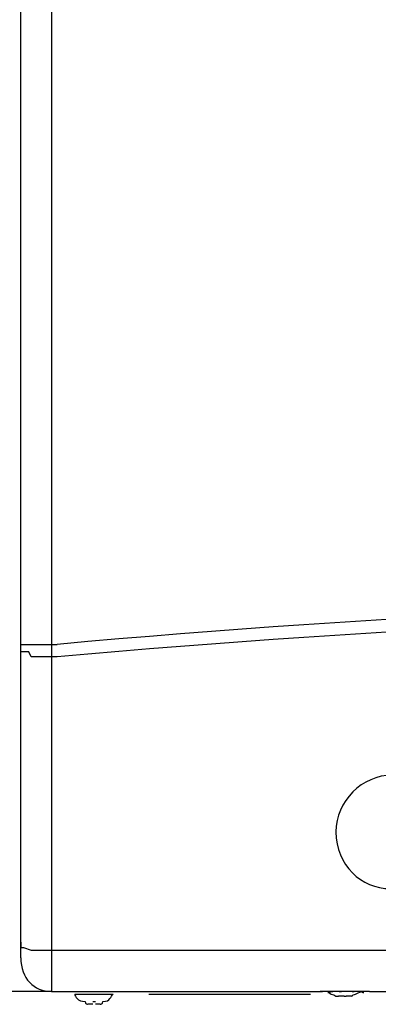
# Model space of a CAD drawing. Extents: x 0 to 2970, y 0 to 2100.
# Drawn here: x 521 to 601, y 827 to 1048 of the extents above; entities that cross this region are included whole.
import ezdxf

# ---------------------------------------------------------------- set-up
doc = ezdxf.new("R2010")
doc.units = 0

msp = doc.modelspace()

# ---------------------------------------------------------------- linework, layer by layer
for p, q in [((527.91, 1098.07), (527.91, 839.41)), ((521, 841.22), (521, 1097.46)), ((521, 908.03), (529.12, 908.03)), ((521, 906.33), (521, 906.94)), ((522.82, 906.33), (521, 906.33)), ((523.3, 905.25), (522.82, 906.33)), ((529.12, 905.25), (523.3, 905.25)), ((521, 837.7), (521, 841.22)), ((521, 841.22), (521, 840.01)), ((521, 840.01), (521.61, 840.01)), ((521.61, 840.01), (523.3, 839.41)), ((523.3, 839.41), (527.91, 839.41)), ((527.91, 839.41), (527.91, 830.19)), ((527.91, 839.41), (972.28, 839.41)), ((527.85, 830.19), (470.82, 830.19)), ((527.91, 830.19), (588.29, 830.19)), ((533.12, 829.58), (541.73, 829.58)), ((549.74, 829.58), (585.98, 829.58)), ((599.2, 830.19), (588.29, 830.19)), ((591.69, 829.1), (592.29, 829.1)), ((599.2, 830.19), (802.77, 830.19)), ((537.12, 827.9), (537.73, 827.9))]:
    msp.add_line(p, q)
for points in [[(972.28, 908.03), (825.2, 921.37), (676.8, 921.37), (529.12, 908.03)], [(972.28, 905.25), (825.2, 918.46), (676.8, 918.46), (529.12, 905.25)], [(604.41, 878.69), (597.5, 878.69), (591.69, 872.88), (591.69, 865.95)], [(521, 837.7), (521, 833.09), (523.91, 830.19), (527.91, 830.19)], [(533.12, 829.58), (533.12, 829.1), (533.73, 827.9), (535.43, 827.9)], [(539.43, 827.9), (541.12, 827.9), (541.12, 829.1), (541.73, 829.58)], [(589.98, 830.19), (589.98, 829.58), (591.21, 829.58), (591.69, 829.1)], [(593.51, 829.1), (592.29, 829.1), (593.51, 829.1), (592.29, 829.1)], [(593.51, 829.1), (594, 829.1), (594, 829.1), (594, 829.1)], [(595.2, 829.1), (594, 829.1), (595.2, 829.1), (594, 829.1)], [(595.2, 829.1), (595.69, 829.58), (596.3, 829.58), (597.5, 830.19)], [(599.2, 830.19), (595.2, 830.19), (600.29, 829.58), (596.3, 830.19)], [(535.43, 827.9), (535.43, 827.28), (536.03, 827.28), (536.03, 827.28)], [(537.12, 827.28), (536.03, 827.28), (537.12, 827.28), (536.03, 827.28)], [(538.83, 827.28), (537.73, 827.28), (538.83, 827.28), (537.73, 827.28)], [(538.83, 827.28), (538.83, 827.28), (539.43, 827.28), (539.43, 827.9)]]:
    msp.add_open_spline(points, degree=3)
for points, knots in [([(604.41, 878.69), (597.5, 878.69), (591.69, 872.88), (591.69, 865.95), (591.69, 858.44), (597.5, 853.23), (603.81, 853.23), (604.41, 853.23), (604.41, 853.23), (604.41, 853.23)], [0, 0, 0, 0, 1, 1, 1, 2, 2, 2, 3, 3, 3, 3]), ([(591.69, 830.19), (587.68, 829.58), (592.29, 830.19), (588.29, 830.19), (587.68, 830.19), (589.38, 830.19), (588.29, 830.19)], [3, 3, 3, 3, 4, 4, 4, 5, 5, 5, 5]), ([(596.3, 830.19), (593.51, 830.19), (598, 830.19), (594, 830.19), (589.98, 830.19), (595.2, 830.19), (591.69, 830.19)], [1, 1, 1, 1, 2, 2, 2, 3, 3, 3, 3])]:
    msp.add_open_spline(points, degree=3, knots=knots)

doc.saveas('drawing.dxf')
